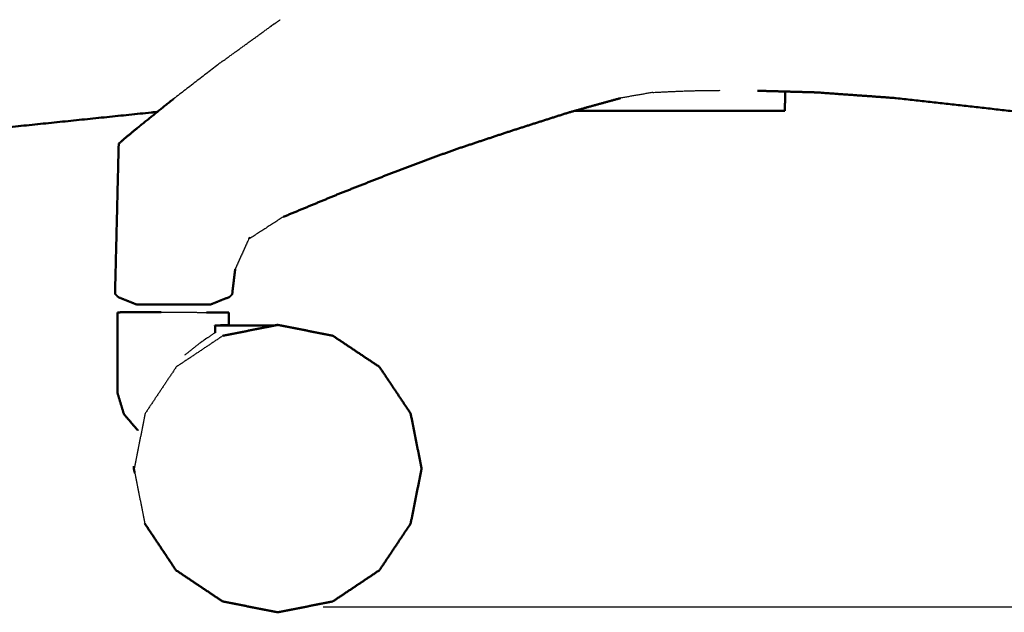
# Model space of a CAD drawing. Units: millimetres. Extents: x 1327 to 4278, y -789 to 2867.
# Drawn here: x 3223 to 3446, y 265 to 399 of the extents above; entities that cross this region are included whole.
import ezdxf

# ---------------------------------------------------------------- set-up
doc = ezdxf.new("R2010")
doc.units = ezdxf.units.MM
doc.layers.add('Make2D$可见线$场景轮廓线', color=7, linetype='Continuous', lineweight=50, true_color=0xffffff)
doc.layers.add('Make2D$可见线$曲线', color=7, linetype='Continuous', true_color=0x000000)
doc.layers.add('图层 01', color=7, linetype='Continuous', true_color=0x000000)
doc.layers.add('尺寸标注', color=3, linetype='Continuous')
doc.styles.add('Arial Regular', font='arial.ttf')
doc.dimstyles.new('默认值', dxfattribs={"dimscale": 8, "dimtxt": 2.5, "dimasz": 1, "dimexe": 1, "dimexo": 0.5, "dimgap": 0.8, "dimtad": 1, "dimtoh": 1, "dimdec": 0, "dimzin": 1, "dimdsep": 46, "dimtxsty": 'Arial Regular', "dimcen": 2.5, "dimadec": 0, "dimazin": 1, "dimtfac": 1, "dimtdec": 0, "dimtofl": 0, "dimtmove": 0, "dimatfit": 3, "dimfxl": 1, "dimtolj": 1, "dimtzin": 1, "dimarcsym": 0})

# ---------------------------------------------------------------- blocks, each defined once
blk = doc.blocks.new('*D7')
at = {"layer": 'Defpoints', "color": 0, "linetype": 'ByBlock', "transparency": 16777216}
for p in [(3612.29, 1446.88), (3287.55, 265.92), (3872.61, 265.92)]:
    blk.add_point(p, dxfattribs=at)
at = {"layer": '尺寸标注', "color": 0, "linetype": 'ByBlock', "lineweight": -2, "transparency": 16777216}
for p, q in [((3616.29, 1446.88), (3880.61, 1446.88)), ((3872.61, 1438.88), (3872.61, 273.92)), ((3291.55, 265.92), (3880.61, 265.92))]:
    blk.add_line(p, q, dxfattribs=at)
at = {"layer": '尺寸标注', "color": 0, "linetype": 'ByBlock', "transparency": 16777216}
for points in [[(3871.28, 1438.88), (3873.95, 1438.88), (3872.61, 1446.88)], [(3871.28, 273.92), (3873.95, 273.92), (3872.61, 265.92)]]:
    blk.add_solid(points, dxfattribs=at)
at = {"layer": '尺寸标注', "color": 0, "linetype": 'ByBlock', "lineweight": 9, "transparency": 16777216, "insert": (3856, 856.4), "char_height": 20, "attachment_point": 5, "rotation": 90, "style": 'Arial Regular'}
blk.add_mtext('\\A1;1190', dxfattribs=at)

msp = doc.modelspace()

# ---------------------------------------------------------------- linework, layer by layer
at = {"layer": 'Make2D$可见线$场景轮廓线', "color": 18, "true_color": 0x000000}
for points in [[(3403.56, 382.68), (3396.88, 382.87), (3390.19, 383.05)], [(3396.43, 382.88), (3396.41, 380.7), (3396.4, 378.53)], [(3403.56, 382.68), (3412.61, 382.03), (3421.67, 381.38)], [(3347.32, 378.12), (3353.19, 379.75), (3359.06, 381.38)], [(3450.72, 378.12), (3436.19, 379.75), (3421.67, 381.38)], [(3212.3, 373.97), (3232.42, 376.04), (3252.54, 378.12)], [(3252.54, 378.12), (3253.24, 378.18), (3253.93, 378.24)], [(3334.34, 373.97), (3340.83, 376.04), (3347.32, 378.12)], [(3348.81, 378.53), (3349.55, 378.53), (3350.29, 378.53)], [(3358.39, 378.53), (3354.34, 378.53), (3350.29, 378.53)], [(3376.34, 378.53), (3371.85, 378.53), (3367.36, 378.53)], [(3384.43, 378.53), (3380.38, 378.53), (3376.34, 378.53)], [(3390.86, 378.53), (3387.64, 378.53), (3384.43, 378.53)], [(3394.98, 378.53), (3392.92, 378.53), (3390.86, 378.53)], [(3394.98, 378.53), (3395.69, 378.53), (3396.4, 378.53)], [(3250.03, 375.1), (3250.1, 375.16), (3250.18, 375.22)], [(3321.18, 369.59), (3327.76, 371.78), (3334.34, 373.97)], [(3245.18, 371.01), (3245.17, 370.62), (3245.16, 370.22)], [(3245.16, 370.22), (3244.79, 355.16), (3244.42, 340.1)], [(3308.32, 364.83), (3314.75, 367.21), (3321.18, 369.59)], [(3295.32, 359.72), (3301.82, 362.27), (3308.32, 364.83)], [(3282.56, 354.44), (3288.94, 357.08), (3295.32, 359.72)], [(3271.02, 337.63), (3271.32, 340.1), (3271.61, 342.57)], [(3244.39, 338.78), (3244.4, 339.44), (3244.42, 340.1)], [(3244.36, 337.63), (3244.37, 338.21), (3244.39, 338.78)], [(3244.4, 336.88), (3244.38, 337.25), (3244.36, 337.63)], [(3270.95, 336.87), (3270.98, 337.25), (3271.02, 337.63)], [(3244.4, 336.88), (3244.71, 336.57), (3245.01, 336.26)], [(3245.01, 336.26), (3245.09, 336.22), (3245.17, 336.19)], [(3245.17, 336.19), (3247.2, 335.37), (3249.23, 334.55)], [(3270.22, 336.21), (3268.17, 335.39), (3266.13, 334.56)], [(3270.38, 336.28), (3270.3, 336.25), (3270.22, 336.21)], [(3270.95, 336.87), (3270.66, 336.57), (3270.38, 336.28)], [(3249.23, 334.55), (3249.44, 334.55), (3249.66, 334.55)], [(3244.98, 332.76), (3244.94, 332.76), (3244.9, 332.76)], [(3244.9, 332.76), (3244.91, 323.58), (3244.92, 314.39)], [(3270.14, 332.76), (3267.62, 332.76), (3265.1, 332.76)], [(3270.14, 329.83), (3270.14, 331.3), (3270.14, 332.76)], [(3267.03, 329.8), (3267.05, 328.97), (3267.06, 328.14)], [(3267.03, 329.78), (3270.52, 329.78), (3274, 329.78)], [(3281.31, 329.92), (3275.06, 328.68), (3268.82, 327.44)], [(3274, 329.78), (3277.29, 329.78), (3280.58, 329.78)], [(3280.51, 329.78), (3280.87, 329.85), (3281.23, 329.92)], [(3281.27, 329.91), (3281.25, 329.92), (3281.23, 329.92)], [(3293.79, 327.44), (3287.55, 328.68), (3281.31, 329.92)], [(3304.37, 320.37), (3299.08, 323.9), (3293.79, 327.44)], [(3304.37, 320.37), (3307.91, 315.08), (3311.44, 309.79)], [(3244.92, 314.39), (3245.64, 312.02), (3246.35, 309.66)], [(3249.53, 305.95), (3247.94, 307.8), (3246.35, 309.66)], [(3313.93, 297.3), (3312.68, 303.54), (3311.44, 309.79)], [(3249.53, 305.95), (3249.54, 305.98), (3249.55, 306.01)], [(3248.64, 297.42), (3248.62, 297.65), (3248.6, 297.87)], [(3248.61, 297.3), (3248.71, 296.81), (3248.81, 296.32)], [(3311.44, 284.82), (3312.68, 291.06), (3313.93, 297.3)], [(3249.64, 292.5), (3249.64, 292.5), (3249.64, 292.5)], [(3258.16, 274.24), (3254.63, 279.53), (3251.09, 284.82)], [(3304.37, 274.24), (3307.91, 279.53), (3311.44, 284.82)], [(3258.16, 274.24), (3263.46, 270.7), (3268.75, 267.16)], [(3293.79, 267.16), (3299.08, 270.7), (3304.37, 274.24)], [(3268.75, 267.16), (3274.99, 265.92), (3281.23, 264.68)], [(3293.79, 267.16), (3287.55, 265.92), (3281.31, 264.68)], [(3281.27, 264.69), (3281.25, 264.68), (3281.23, 264.68)]]:
    msp.add_open_spline(points, degree=2, dxfattribs=at)
for points, knots in [([(3250.18, 375.22), (3253.58, 377.96), (3256.98, 380.7), (3257.29, 380.93), (3257.6, 381.17)], [2.101213, 2.101213, 2.101213, 3, 3, 4, 4, 4]), ([(3358.39, 378.53), (3362.88, 378.53), (3367.36, 378.53), (3367.36, 378.53), (3367.36, 378.53)], [0, 0, 0, 1, 1, 1.006133, 1.006133, 1.006133]), ([(3246.58, 372.27), (3248, 373.44), (3249.42, 374.6), (3249.72, 374.85), (3250.03, 375.1)], [2, 2, 2, 3, 3, 4, 4, 4]), ([(3245.18, 371.01), (3245.88, 371.64), (3246.58, 372.27), (3246.88, 372.52), (3247.19, 372.77)], [1, 1, 1, 2, 2, 3, 3, 3]), ([(3249.23, 334.55), (3249.34, 334.55), (3249.44, 334.55), (3250.21, 334.55), (3250.97, 334.55), (3253.03, 334.55), (3255.09, 334.55), (3257.54, 334.55), (3259.99, 334.55)], [0, 0, 0, 1, 1, 2, 2, 3, 3, 4, 4, 4]), ([(3266.13, 334.56), (3265.62, 334.55), (3265.12, 334.55), (3264.05, 334.55), (3262.99, 334.55), (3261.49, 334.55), (3259.99, 334.55)], [-1, -1, -1, 0, 0, 1, 1, 2, 2, 2]), ([(3254.75, 332.77), (3254.75, 332.77), (3254.75, 332.77), (3252.21, 332.77), (3249.67, 332.77), (3247.89, 332.77), (3246.1, 332.77), (3245.54, 332.76), (3244.98, 332.76)], [-2, -2, -2, -2, -2, -1, -1, 0, 0, 1, 1, 1]), ([(3266.96, 329.8), (3268.05, 329.81), (3269.15, 329.82), (3269.61, 329.82), (3270.07, 329.83)], [-0.999825, -0.999825, -0.999825, 0, 0, 1, 1, 1])]:
    msp.add_open_spline(points, degree=2, knots=knots, dxfattribs=at)
at = {"layer": 'Make2D$可见线$曲线', "color": 18, "lineweight": -3, "true_color": 0x000000}
for points, knots in [([(3280.26, 398.07), (3280.31, 398.11), (3280.37, 398.15), (3280.01, 397.9), (3279.65, 397.65)], [0.990043, 0.990043, 0.990043, 1, 1, 1.99976, 1.99976, 1.99976]), ([(3268.96, 389.9), (3268.63, 389.67), (3268.31, 389.43), (3262.64, 385.06), (3256.98, 380.7)], [1, 1, 1, 2, 2, 3, 3, 3]), ([(3374.52, 383.05), (3374.52, 383.05), (3374.52, 383.05), (3378.11, 383.1), (3381.69, 383.15)], [2.99998, 2.99998, 2.99998, 3, 3, 4, 4, 4]), ([(3274.67, 349.36), (3274.78, 349.59), (3274.88, 349.82), (3273.25, 346.19), (3271.61, 342.57)], [0.941236, 0.941236, 0.941236, 1, 1, 2, 2, 2]), ([(3259.66, 334.55), (3259.97, 334.55), (3260.29, 334.55), (3260.67, 334.55), (3261.05, 334.55)], [-0.2146995, -0.2146995, -0.2146995, 0, 0, 0.2906444, 0.2906444, 0.2906444]), ([(3254.75, 332.77), (3257.59, 332.77), (3260.43, 332.77), (3262.77, 332.76), (3265.1, 332.76)], [10.603697, 10.603697, 10.603697, 11, 11, 11.71358, 11.71358, 11.71358])]:
    msp.add_open_spline(points, degree=2, knots=knots, dxfattribs=at)
for points in [[(3280.26, 398.07), (3279.95, 397.86), (3279.65, 397.65)], [(3280.37, 398.15), (3281.12, 398.67), (3281.86, 399.18)], [(3366.42, 382.68), (3362.74, 382.03), (3359.06, 381.38)], [(3366.42, 382.68), (3370.47, 382.87), (3374.52, 383.05)], [(3282.56, 354.44), (3278.62, 351.9), (3274.67, 349.36)], [(3245, 314.39), (3244.99, 323.58), (3244.98, 332.76)], [(3268.82, 327.44), (3263.53, 323.9), (3258.24, 320.37)], [(3260.17, 323.08), (3262.62, 325.01), (3265.08, 326.93)], [(3267.06, 328.14), (3265.39, 327.01), (3263.72, 325.87)], [(3258.24, 320.37), (3254.7, 315.08), (3251.17, 309.79)], [(3245, 314.39), (3245.71, 312.02), (3246.43, 309.66)], [(3246.43, 309.66), (3248.02, 307.8), (3249.61, 305.95)], [(3251.17, 309.79), (3249.93, 303.54), (3248.69, 297.3)], [(3248.69, 297.69), (3248.65, 297.5), (3248.61, 297.3)], [(3248.71, 297.42), (3248.69, 297.65), (3248.67, 297.87)], [(3251.17, 284.82), (3249.93, 291.06), (3248.69, 297.3)], [(3248.81, 296.32), (3248.78, 296.65), (3248.75, 296.99)], [(3258.24, 274.24), (3254.7, 279.53), (3251.17, 284.82)], [(3258.24, 274.24), (3263.53, 270.7), (3268.82, 267.16)], [(3268.82, 267.16), (3275.06, 265.92), (3281.31, 264.68)]]:
    msp.add_open_spline(points, degree=2, dxfattribs=at)
at = {"layer": 'Make2D$可见线$曲线', "color": 18, "true_color": 0x000000}
for points in [[(3403.56, 382.68), (3396.88, 382.87), (3390.19, 383.05)], [(3396.43, 382.88), (3396.41, 380.7), (3396.4, 378.53)], [(3403.56, 382.68), (3412.61, 382.03), (3421.67, 381.38)], [(3347.32, 378.12), (3353.19, 379.75), (3359.06, 381.38)], [(3450.72, 378.12), (3436.19, 379.75), (3421.67, 381.38)], [(3212.3, 373.97), (3232.42, 376.04), (3252.54, 378.12)], [(3252.54, 378.12), (3253.24, 378.18), (3253.93, 378.24)], [(3334.34, 373.97), (3340.83, 376.04), (3347.32, 378.12)], [(3348.81, 378.53), (3349.55, 378.53), (3350.29, 378.53)], [(3358.39, 378.53), (3354.34, 378.53), (3350.29, 378.53)], [(3376.34, 378.53), (3371.85, 378.53), (3367.36, 378.53)], [(3384.43, 378.53), (3380.38, 378.53), (3376.34, 378.53)], [(3390.86, 378.53), (3387.64, 378.53), (3384.43, 378.53)], [(3394.98, 378.53), (3392.92, 378.53), (3390.86, 378.53)], [(3394.98, 378.53), (3395.69, 378.53), (3396.4, 378.53)], [(3250.03, 375.1), (3250.1, 375.16), (3250.18, 375.22)], [(3321.18, 369.59), (3327.76, 371.78), (3334.34, 373.97)], [(3245.18, 371.01), (3245.17, 370.62), (3245.16, 370.22)], [(3245.16, 370.22), (3244.79, 355.16), (3244.42, 340.1)], [(3308.32, 364.83), (3314.75, 367.21), (3321.18, 369.59)], [(3295.32, 359.72), (3301.82, 362.27), (3308.32, 364.83)], [(3282.56, 354.44), (3288.94, 357.08), (3295.32, 359.72)], [(3271.02, 337.63), (3271.32, 340.1), (3271.61, 342.57)], [(3244.39, 338.78), (3244.4, 339.44), (3244.42, 340.1)], [(3244.36, 337.63), (3244.37, 338.21), (3244.39, 338.78)], [(3244.4, 336.88), (3244.38, 337.25), (3244.36, 337.63)], [(3270.95, 336.87), (3270.98, 337.25), (3271.02, 337.63)], [(3244.4, 336.88), (3244.71, 336.57), (3245.01, 336.26)], [(3245.01, 336.26), (3245.09, 336.22), (3245.17, 336.19)], [(3245.17, 336.19), (3247.2, 335.37), (3249.23, 334.55)], [(3270.22, 336.21), (3268.17, 335.39), (3266.13, 334.56)], [(3270.38, 336.28), (3270.3, 336.25), (3270.22, 336.21)], [(3270.95, 336.87), (3270.66, 336.57), (3270.38, 336.28)], [(3249.23, 334.55), (3249.44, 334.55), (3249.66, 334.55)], [(3244.98, 332.76), (3244.94, 332.76), (3244.9, 332.76)], [(3244.9, 332.76), (3244.91, 323.58), (3244.92, 314.39)], [(3270.14, 332.76), (3267.62, 332.76), (3265.1, 332.76)], [(3270.14, 329.83), (3270.14, 331.3), (3270.14, 332.76)], [(3267.03, 329.8), (3267.05, 328.97), (3267.06, 328.14)], [(3267.03, 329.78), (3270.52, 329.78), (3274, 329.78)], [(3281.31, 329.92), (3275.06, 328.68), (3268.82, 327.44)], [(3274, 329.78), (3277.29, 329.78), (3280.58, 329.78)], [(3280.51, 329.78), (3280.87, 329.85), (3281.23, 329.92)], [(3281.27, 329.91), (3281.25, 329.92), (3281.23, 329.92)], [(3293.79, 327.44), (3287.55, 328.68), (3281.31, 329.92)], [(3304.37, 320.37), (3299.08, 323.9), (3293.79, 327.44)], [(3304.37, 320.37), (3307.91, 315.08), (3311.44, 309.79)], [(3244.92, 314.39), (3245.64, 312.02), (3246.35, 309.66)], [(3249.53, 305.95), (3247.94, 307.8), (3246.35, 309.66)], [(3313.93, 297.3), (3312.68, 303.54), (3311.44, 309.79)], [(3249.53, 305.95), (3249.54, 305.98), (3249.55, 306.01)], [(3248.64, 297.42), (3248.62, 297.65), (3248.6, 297.87)], [(3248.61, 297.3), (3248.71, 296.81), (3248.81, 296.32)], [(3311.44, 284.82), (3312.68, 291.06), (3313.93, 297.3)], [(3249.64, 292.5), (3249.64, 292.5), (3249.64, 292.5)], [(3258.16, 274.24), (3254.63, 279.53), (3251.09, 284.82)], [(3304.37, 274.24), (3307.91, 279.53), (3311.44, 284.82)], [(3258.16, 274.24), (3263.46, 270.7), (3268.75, 267.16)], [(3293.79, 267.16), (3299.08, 270.7), (3304.37, 274.24)], [(3268.75, 267.16), (3274.99, 265.92), (3281.23, 264.68)], [(3293.79, 267.16), (3287.55, 265.92), (3281.31, 264.68)], [(3281.27, 264.69), (3281.25, 264.68), (3281.23, 264.68)]]:
    msp.add_open_spline(points, degree=2, dxfattribs=at)
for points, knots in [([(3250.18, 375.22), (3253.58, 377.96), (3256.98, 380.7), (3257.29, 380.93), (3257.6, 381.17)], [2.101213, 2.101213, 2.101213, 3, 3, 4, 4, 4]), ([(3358.39, 378.53), (3362.88, 378.53), (3367.36, 378.53), (3367.36, 378.53), (3367.36, 378.53)], [0, 0, 0, 1, 1, 1.006133, 1.006133, 1.006133]), ([(3246.58, 372.27), (3248, 373.44), (3249.42, 374.6), (3249.72, 374.85), (3250.03, 375.1)], [2, 2, 2, 3, 3, 4, 4, 4]), ([(3245.18, 371.01), (3245.88, 371.64), (3246.58, 372.27), (3246.88, 372.52), (3247.19, 372.77)], [1, 1, 1, 2, 2, 3, 3, 3]), ([(3249.23, 334.55), (3249.34, 334.55), (3249.44, 334.55), (3250.21, 334.55), (3250.97, 334.55), (3253.03, 334.55), (3255.09, 334.55), (3257.54, 334.55), (3259.99, 334.55)], [0, 0, 0, 1, 1, 2, 2, 3, 3, 4, 4, 4]), ([(3266.13, 334.56), (3265.62, 334.55), (3265.12, 334.55), (3264.05, 334.55), (3262.99, 334.55), (3261.49, 334.55), (3259.99, 334.55)], [-1, -1, -1, 0, 0, 1, 1, 2, 2, 2]), ([(3254.75, 332.77), (3254.75, 332.77), (3254.75, 332.77), (3252.21, 332.77), (3249.67, 332.77), (3247.89, 332.77), (3246.1, 332.77), (3245.54, 332.76), (3244.98, 332.76)], [-2, -2, -2, -2, -2, -1, -1, 0, 0, 1, 1, 1]), ([(3266.96, 329.8), (3268.05, 329.81), (3269.15, 329.82), (3269.61, 329.82), (3270.07, 329.83)], [-0.999825, -0.999825, -0.999825, 0, 0, 1, 1, 1])]:
    msp.add_open_spline(points, degree=2, knots=knots, dxfattribs=at)
at = {"layer": '图层 01'}
for points in [[(3441.66, 426.04), (3534.71, 404.07), (3627.77, 382.1)], [(3268.96, 389.9), (3274.48, 393.9), (3280.01, 397.9)]]:
    msp.add_open_spline(points, degree=2, dxfattribs=at)

# ---------------------------------------------------------------- dimensions: what is measured, and where the dimension line sits
at = {"layer": '尺寸标注', "color": 3, "linetype": 'ByBlock', "lineweight": 9}
dim = msp.add_linear_dim(base=(3872.61, 265.92), p1=(3612.29, 1446.88), p2=(3287.55, 265.92), angle=90, text='1190', dimstyle='默认值', dxfattribs=at)
dim.commit()
dim.dimension.update_dxf_attribs({"geometry": '*D7', "text_midpoint": (3856, 856.4)})

doc.saveas('drawing.dxf')
